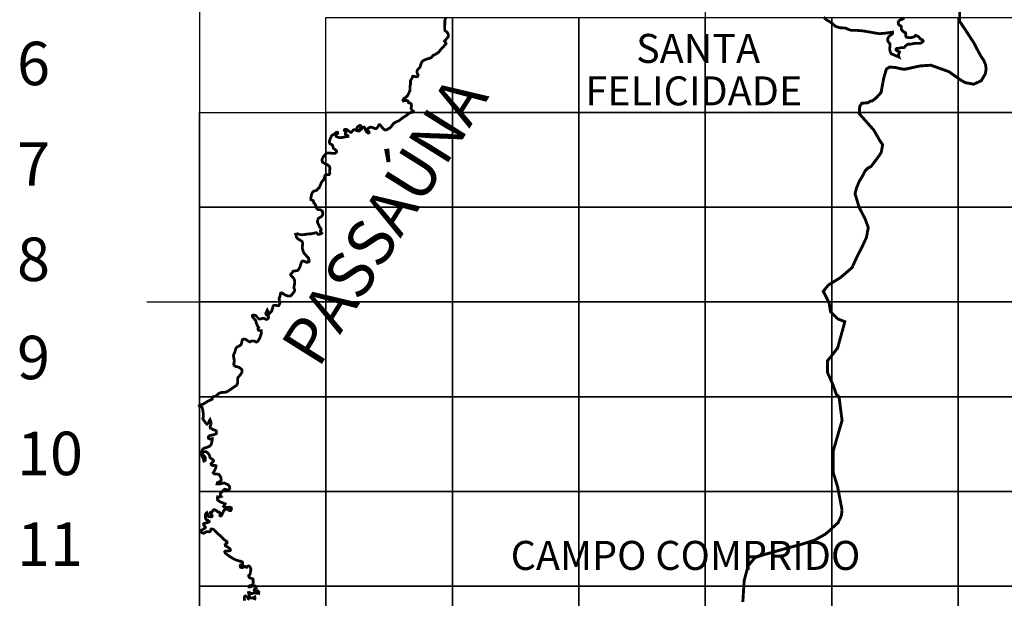
# Model space of a CAD drawing. Extents: x 681100 to 682900, y 7176925 to 7178446.
# Drawn here: x 682327 to 682395, y 7177081 to 7177121 of the extents above; entities that cross this region are included whole.
import ezdxf

# ---------------------------------------------------------------- set-up
doc = ezdxf.new("R2010")
doc.units = 0
doc.layers.add('DADOS_FIXOS', color=7, linetype='CONTINUOUS')
doc.styles.add('11', font='swissl.ttf')
doc.styles.add('INFO', font='verdana.TTF', dxfattribs={"height": 6})

msp = doc.modelspace()

# ---------------------------------------------------------------- linework, layer by layer
at = {"layer": 'DADOS_FIXOS'}
for points in [[(682339.173, 7177149.663), (682339.173, 7176952.2)], [(682374.059, 7177149.663), (682374.059, 7176952.2)], [(682335.534, 7177101.027), (682473.554, 7177101.027)]]:
    msp.add_lwpolyline(points, dxfattribs=at)
at = {"layer": 'DADOS_FIXOS', "linetype": 'CONTINUOUS', "const_width": 0.2, "flags": 128}
for points in [[(682383.498, 7177086.658), (682383.194, 7177088.258), (682382.89, 7177089.25), (682382.89, 7177090.754), (682383.498, 7177092.85), (682383.29, 7177094.466), (682383.098, 7177094.658), (682382.89, 7177095.266), (682382.49, 7177096.162), (682382.49, 7177096.962), (682382.89, 7177097.458), (682383.194, 7177097.858), (682383.69, 7177099.666), (682383.194, 7177099.858), (682382.698, 7177100.354), (682382.602, 7177100.962), (682382.202, 7177101.762), (682382.554, 7177102.194), (682383.386, 7177102.706), (682384.186, 7177103.394), (682384.49, 7177104.066), (682384.89, 7177104.85), (682385.178, 7177105.474), (682385.306, 7177106.162), (682385.082, 7177106.77), (682384.682, 7177107.538), (682384.394, 7177108.482), (682384.49, 7177108.882), (682384.698, 7177109.378), (682384.89, 7177109.682), (682385.098, 7177110.082), (682385.29, 7177110.274), (682385.498, 7177110.37), (682386.09, 7177111.17), (682386.202, 7177111.362), (682386.298, 7177111.874), (682386.09, 7177112.178), (682385.69, 7177112.882), (682385.178, 7177113.458), (682384.682, 7177114.018), (682384.714, 7177114.514), (682384.858, 7177114.738), (682385.258, 7177114.77), (682385.466, 7177114.882), (682385.578, 7177114.898), (682385.834, 7177115.09), (682386.186, 7177115.474), (682386.378, 7177116.498), (682386.554, 7177117.09), (682386.762, 7177117.234), (682387.21, 7177117.202), (682387.45, 7177117.138), (682387.69, 7177117.09), (682387.866, 7177117.09), (682388.89, 7177117.314), (682389.626, 7177117.362), (682390.874, 7177116.914), (682391.658, 7177116.354), (682391.994, 7177116.162), (682392.57, 7177116.05), (682393.098, 7177116.29), (682393.386, 7177116.77), (682393.434, 7177117.106), (682393.402, 7177117.378), (682393.274, 7177117.698), (682393.098, 7177117.954), (682392.906, 7177118.29), (682392.602, 7177118.882), (682392.01, 7177119.794), (682391.61, 7177120.386), (682391.61, 7177121.394)], [(682376.65, 7177080.322), (682376.746, 7177081.81), (682377.018, 7177082.818), (682377.482, 7177083.378), (682378.042, 7177083.57), (682379.978, 7177084.114), (682380.714, 7177084.306), (682381.61, 7177084.594), (682382.33, 7177084.994), (682382.778, 7177085.378), (682382.794, 7177085.41), (682383.226, 7177085.794), (682383.45, 7177086.274), (682383.498, 7177086.658)]]:
    msp.add_lwpolyline(points, dxfattribs=at)
at = {"layer": 'DADOS_FIXOS', "linetype": 'CONTINUOUS', "const_width": 0.191}
for points in [[(682342.281, 7177080.412), (682342.263, 7177080.532), (682342.277, 7177080.696), (682342.334, 7177080.743), (682342.436, 7177080.675), (682342.553, 7177080.64), (682342.619, 7177080.728), (682342.576, 7177080.865), (682342.548, 7177080.971), (682342.61, 7177080.986), (682342.703, 7177080.926), (682342.808, 7177080.898), (682342.899, 7177080.954), (682343.037, 7177080.946), (682343.155, 7177080.928), (682343.25, 7177080.915), (682343.265, 7177081.02), (682343.174, 7177081.103), (682343.056, 7177081.092), (682342.98, 7177081.093), (682342.94, 7177081.143), (682342.983, 7177081.228), (682343.084, 7177081.301), (682343.084, 7177081.357), (682343.011, 7177081.422), (682342.904, 7177081.433), (682342.759, 7177081.401), (682342.633, 7177081.353), (682342.582, 7177081.363), (682342.568, 7177081.413), (682342.635, 7177081.446), (682342.718, 7177081.466), (682342.809, 7177081.485), (682342.852, 7177081.512), (682342.868, 7177081.577), (682342.87, 7177081.669), (682342.872, 7177081.807), (682342.86, 7177081.906), (682342.781, 7177081.949), (682342.673, 7177081.972), (682342.607, 7177082.016), (682342.563, 7177082.105), (682342.569, 7177082.166), (682342.619, 7177082.191), (682342.651, 7177082.237), (682342.664, 7177082.279), (682342.704, 7177082.46), (682342.712, 7177082.594), (682342.68, 7177082.687), (682342.636, 7177082.767), (682342.563, 7177082.813), (682342.484, 7177082.789), (682342.437, 7177082.722), (682342.371, 7177082.726), (682342.315, 7177082.772), (682342.256, 7177082.766), (682342.168, 7177082.706), (682342.087, 7177082.694), (682341.998, 7177082.723), (682341.975, 7177082.808), (682342.004, 7177082.879), (682342.075, 7177082.861), (682342.153, 7177082.903), (682342.153, 7177082.985), (682342.128, 7177083.084), (682341.995, 7177083.135), (682341.854, 7177083.165), (682341.662, 7177083.235), (682341.493, 7177083.316), (682341.279, 7177083.448), (682341.089, 7177083.582), (682340.947, 7177083.694), (682340.908, 7177083.794), (682340.959, 7177083.838), (682341.116, 7177083.844), (682341.195, 7177083.843), (682341.287, 7177083.87), (682341.305, 7177083.93), (682341.229, 7177084.031), (682341.081, 7177084.136), (682340.954, 7177084.204), (682340.94, 7177084.284), (682340.996, 7177084.351), (682341.067, 7177084.384), (682341.068, 7177084.485), (682340.983, 7177084.548), (682340.886, 7177084.613), (682340.716, 7177084.778), (682340.687, 7177084.807), (682340.687, 7177084.807), (682340.666, 7177084.84), (682340.569, 7177084.924), (682340.432, 7177085.034), (682340.341, 7177085.128), (682340.201, 7177085.276), (682340.156, 7177085.315), (682340.11, 7177085.34), (682340.069, 7177085.356), (682339.97, 7177085.36), (682339.938, 7177085.269), (682339.899, 7177085.184), (682339.837, 7177085.163), (682339.724, 7177085.182), (682339.637, 7177085.161), (682339.542, 7177085.107), (682339.452, 7177085.066), (682339.344, 7177085.093), (682339.281, 7177085.177), (682339.261, 7177085.236), (682339.364, 7177085.31), (682339.486, 7177085.381), (682339.553, 7177085.423), (682339.576, 7177085.484), (682339.519, 7177085.559), (682339.468, 7177085.619), (682339.446, 7177085.7), (682339.516, 7177085.757), (682339.618, 7177085.777), (682339.698, 7177085.794), (682339.763, 7177085.814), (682339.837, 7177085.86), (682339.83, 7177085.907), (682339.735, 7177085.962), (682339.642, 7177086.002), (682339.6, 7177086.069), (682339.581, 7177086.162), (682339.567, 7177086.267), (682339.578, 7177086.36), (682339.628, 7177086.453), (682339.683, 7177086.491), (682339.719, 7177086.425), (682339.72, 7177086.349), (682339.732, 7177086.289), (682339.795, 7177086.221), (682339.884, 7177086.204), (682339.97, 7177086.197), (682340.04, 7177086.228), (682340.047, 7177086.25), (682340.022, 7177086.34), (682339.975, 7177086.378), (682339.928, 7177086.419), (682339.916, 7177086.492), (682339.946, 7177086.514), (682339.983, 7177086.529), (682340.014, 7177086.538), (682340.07, 7177086.573), (682340.103, 7177086.646), (682340.157, 7177086.692), (682340.229, 7177086.687), (682340.281, 7177086.647), (682340.353, 7177086.61), (682340.422, 7177086.541), (682340.536, 7177086.523), (682340.588, 7177086.482), (682340.593, 7177086.396), (682340.573, 7177086.313), (682340.583, 7177086.28), (682340.607, 7177086.264), (682340.625, 7177086.263), (682340.665, 7177086.283), (682340.675, 7177086.291), (682340.694, 7177086.309), (682340.719, 7177086.343), (682340.741, 7177086.387), (682340.761, 7177086.432), (682340.823, 7177086.584), (682340.862, 7177086.655), (682340.97, 7177086.716), (682341.072, 7177086.739), (682341.148, 7177086.693), (682341.211, 7177086.639), (682341.319, 7177086.625), (682341.376, 7177086.726), (682341.36, 7177086.824), (682341.253, 7177086.874), (682341.068, 7177086.841), (682340.893, 7177086.846), (682340.824, 7177086.916), (682340.901, 7177087.014), (682340.94, 7177087.099), (682340.794, 7177087.155), (682340.599, 7177087.224), (682340.429, 7177087.349), (682340.4, 7177087.474), (682340.421, 7177087.58), (682340.573, 7177087.563), (682340.67, 7177087.6), (682340.603, 7177087.687), (682340.604, 7177087.815), (682340.709, 7177087.901), (682340.808, 7177088.025), (682340.906, 7177088.103), (682341.015, 7177088.083), (682341.144, 7177088.049), (682341.223, 7177088.091), (682341.259, 7177088.128), (682341.253, 7177088.274), (682341.164, 7177088.396), (682341.011, 7177088.476), (682340.865, 7177088.537), (682340.7, 7177088.499), (682340.527, 7177088.457), (682340.381, 7177088.467), (682340.409, 7177088.562), (682340.554, 7177088.618), (682340.668, 7177088.72), (682340.65, 7177088.902), (682340.609, 7177088.981), (682340.591, 7177089.007), (682340.503, 7177089.131), (682340.353, 7177089.152), (682340.193, 7177089.155), (682340.119, 7177089.242), (682340.221, 7177089.415), (682340.296, 7177089.599), (682340.311, 7177089.721), (682340.232, 7177089.749), (682340.082, 7177089.737), (682339.992, 7177089.777), (682339.963, 7177089.859), (682340.064, 7177089.961), (682340.122, 7177090.018), (682340.131, 7177090.033), (682340.137, 7177090.054), (682340.137, 7177090.083), (682340.095, 7177090.141), (682339.98, 7177090.221), (682339.884, 7177090.293), (682339.849, 7177090.467), (682339.772, 7177090.581), (682339.634, 7177090.685), (682339.487, 7177090.697), (682339.372, 7177090.641), (682339.405, 7177090.468), (682339.544, 7177090.35), (682339.579, 7177090.219), (682339.557, 7177090.088), (682339.475, 7177090.051), (682339.431, 7177090.236), (682339.34, 7177090.394), (682339.324, 7177090.504), (682339.318, 7177090.625), (682339.338, 7177090.759), (682339.408, 7177090.892), (682339.53, 7177090.951), (682339.732, 7177091.011), (682339.894, 7177091.089), (682339.983, 7177091.208), (682340.024, 7177091.373), (682340.052, 7177091.522), (682340.06, 7177091.589), (682339.999, 7177091.592), (682339.882, 7177091.564), (682339.791, 7177091.616), (682339.789, 7177091.735), (682339.857, 7177091.794), (682339.941, 7177091.829), (682340.09, 7177091.841), (682340.216, 7177091.891), (682340.33, 7177091.938), (682340.341, 7177092.06), (682340.311, 7177092.142), (682340.244, 7177092.181), (682340.119, 7177092.21), (682340.005, 7177092.28), (682339.914, 7177092.335), (682339.898, 7177092.411), (682339.933, 7177092.512), (682339.965, 7177092.624), (682339.971, 7177092.712), (682339.919, 7177092.843), (682339.894, 7177092.909), (682339.851, 7177092.844), (682339.82, 7177092.751), (682339.781, 7177092.676), (682339.694, 7177092.589), (682339.602, 7177092.665), (682339.529, 7177092.776), (682339.463, 7177092.864), (682339.397, 7177092.968), (682339.422, 7177093.038), (682339.442, 7177093.238), (682339.428, 7177093.352), (682339.403, 7177093.506), (682339.388, 7177093.637), (682339.345, 7177093.75), (682339.28, 7177093.788), (682339.167, 7177093.833), (682339.156, 7177093.865), (682339.221, 7177093.898), (682339.275, 7177093.939), (682339.316, 7177093.943), (682339.377, 7177093.961), (682339.471, 7177093.994), (682339.49, 7177094.021), (682339.722, 7177094.164), (682340.045, 7177094.313), (682340.031, 7177094.358), (682340.038, 7177094.414), (682340.068, 7177094.458), (682340.129, 7177094.493), (682340.199, 7177094.51), (682340.282, 7177094.532), (682340.344, 7177094.566), (682340.392, 7177094.605), (682340.427, 7177094.643), (682340.475, 7177094.687), (682340.564, 7177094.747), (682340.639, 7177094.771), (682340.761, 7177094.781), (682340.773, 7177094.787), (682340.921, 7177094.799), (682341.018, 7177094.806), (682341.109, 7177094.858), (682341.219, 7177094.925), (682341.594, 7177095.187), (682341.72, 7177095.275), (682341.781, 7177095.376), (682341.808, 7177095.502), (682341.801, 7177095.624), (682341.801, 7177095.719), (682341.818, 7177095.801), (682341.932, 7177095.933), (682341.993, 7177096.006), (682342.033, 7177096.063), (682342.065, 7177096.123), (682342.101, 7177096.191), (682342.093, 7177096.352), (682342.014, 7177096.425), (682341.903, 7177096.513), (682341.777, 7177096.548), (682341.681, 7177096.571), (682341.579, 7177096.627), (682341.533, 7177096.719), (682341.549, 7177096.844), (682341.578, 7177096.97), (682341.547, 7177097.087), (682341.527, 7177097.225), (682341.511, 7177097.335), (682341.548, 7177097.447), (682341.618, 7177097.588), (682341.651, 7177097.728), (682341.69, 7177097.845), (682341.797, 7177097.943), (682341.937, 7177098.002), (682342.034, 7177098.08), (682342.083, 7177098.205), (682342.097, 7177098.333), (682342.155, 7177098.449), (682342.254, 7177098.466), (682342.395, 7177098.426), (682342.523, 7177098.325), (682342.65, 7177098.268), (682342.75, 7177098.325), (682342.858, 7177098.338), (682342.976, 7177098.317), (682343.082, 7177098.256), (682343.146, 7177098.276), (682343.193, 7177098.316), (682343.256, 7177098.41), (682343.337, 7177098.558), (682343.443, 7177098.886), (682343.433, 7177099.04), (682343.322, 7177099.049), (682343.249, 7177099.069), (682343.206, 7177099.137), (682343.21, 7177099.193), (682343.251, 7177099.251), (682343.19, 7177099.334), (682343.107, 7177099.518), (682343.046, 7177099.744), (682342.952, 7177099.846), (682342.873, 7177099.939), (682342.815, 7177100.011), (682342.829, 7177100.107), (682342.938, 7177100.125), (682343.052, 7177100.087), (682343.113, 7177100.013), (682343.184, 7177099.938), (682343.267, 7177099.855), (682343.366, 7177099.851), (682343.474, 7177099.883), (682343.602, 7177099.901), (682343.688, 7177099.849), (682343.799, 7177099.819), (682343.877, 7177099.862), (682343.931, 7177099.932), (682343.926, 7177100.014), (682343.853, 7177100.079), (682343.784, 7177100.138), (682343.739, 7177100.239), (682343.842, 7177100.467), (682343.977, 7177100.205), (682344.037, 7177100.271), (682344.123, 7177100.365), (682344.174, 7177100.438), (682344.193, 7177100.548), (682344.246, 7177100.735), (682344.292, 7177100.78), (682344.431, 7177100.796), (682344.522, 7177100.774), (682344.558, 7177100.764), (682344.588, 7177100.761), (682344.638, 7177100.778), (682344.681, 7177100.86), (682344.72, 7177100.958), (682344.692, 7177101.1), (682344.661, 7177101.205), (682344.675, 7177101.301), (682344.724, 7177101.42), (682344.739, 7177101.531), (682344.758, 7177101.625), (682344.827, 7177101.656), (682344.91, 7177101.614), (682344.995, 7177101.565), (682345.092, 7177101.501), (682345.211, 7177101.453), (682345.329, 7177101.436), (682345.435, 7177101.434), (682345.547, 7177101.532), (682345.657, 7177101.675), (682345.739, 7177101.806), (682345.681, 7177102.031), (682345.718, 7177102.211), (682345.732, 7177102.375), (682345.724, 7177102.529), (682345.666, 7177102.66), (682345.541, 7177102.789), (682345.464, 7177102.881), (682345.468, 7177102.933), (682345.517, 7177102.997), (682345.555, 7177103.037), (682345.612, 7177103.113), (682345.652, 7177103.156), (682345.722, 7177103.166), (682345.827, 7177103.174), (682345.928, 7177103.189), (682345.994, 7177103.238), (682346.019, 7177103.303), (682346.061, 7177103.369), (682346.08, 7177103.41), (682346.12, 7177103.503), (682346.143, 7177103.613), (682346.186, 7177103.708), (682346.213, 7177103.783), (682346.272, 7177103.85), (682346.322, 7177103.853), (682346.383, 7177103.83), (682346.445, 7177103.81), (682346.521, 7177103.772), (682346.62, 7177103.771), (682346.699, 7177103.788), (682346.74, 7177103.844), (682346.715, 7177103.904), (682346.703, 7177104.04), (682346.615, 7177104.131), (682346.495, 7177104.263), (682346.388, 7177104.385), (682346.329, 7177104.502), (682346.266, 7177104.717), (682346.263, 7177104.871), (682346.292, 7177105.067), (682346.235, 7177105.215), (682345.927, 7177105.401), (682345.855, 7177105.516), (682345.807, 7177105.7), (682345.939, 7177105.729), (682346.097, 7177105.676), (682346.241, 7177105.658), (682346.463, 7177105.683), (682346.633, 7177105.72), (682346.861, 7177105.726), (682347.045, 7177105.766), (682347.22, 7177105.812), (682347.273, 7177105.784), (682347.353, 7177105.686), (682347.513, 7177105.715), (682347.606, 7177105.775), (682347.564, 7177105.841), (682347.513, 7177105.907), (682347.517, 7177105.959), (682347.563, 7177106.017), (682347.541, 7177106.088), (682347.487, 7177106.153), (682347.443, 7177106.224), (682347.402, 7177106.324), (682347.351, 7177106.418), (682347.306, 7177106.528), (682347.317, 7177106.641), (682347.356, 7177106.778), (682347.478, 7177106.866), (682347.587, 7177106.918), (682347.662, 7177107.031), (682347.679, 7177107.144), (682347.643, 7177107.301), (682347.493, 7177107.392), (682347.357, 7177107.388), (682347.265, 7177107.47), (682347.22, 7177107.554), (682347.191, 7177107.676), (682347.12, 7177107.809), (682347.055, 7177107.856), (682347.037, 7177107.934), (682347.014, 7177108.024), (682346.938, 7177108.049), (682346.856, 7177108.077), (682346.85, 7177108.136), (682346.855, 7177108.204), (682346.862, 7177108.234), (682346.863, 7177108.251), (682346.866, 7177108.266), (682346.875, 7177108.309), (682346.882, 7177108.406), (682346.962, 7177108.588), (682347.062, 7177108.675), (682347.245, 7177108.724), (682347.361, 7177108.855), (682347.376, 7177108.876), (682347.436, 7177108.91), (682347.439, 7177108.937), (682347.531, 7177109.143), (682347.563, 7177109.246), (682347.642, 7177109.358), (682347.741, 7177109.464), (682347.781, 7177109.589), (682347.834, 7177109.764), (682347.989, 7177109.811), (682348.111, 7177109.818), (682348.165, 7177109.896), (682348.146, 7177109.979), (682348.155, 7177110.145), (682348.167, 7177110.271), (682348.124, 7177110.391), (682348.008, 7177110.49), (682347.819, 7177110.579), (682347.654, 7177110.672), (682347.619, 7177110.816), (682347.656, 7177110.947), (682347.767, 7177111.124), (682347.921, 7177111.279), (682348.031, 7177111.309), (682348.19, 7177111.299), (682348.371, 7177111.275), (682348.529, 7177111.284), (682348.623, 7177111.374), (682348.612, 7177111.469), (682348.506, 7177111.554), (682348.395, 7177111.64), (682348.374, 7177111.735), (682348.353, 7177111.827), (682348.279, 7177111.892), (682348.166, 7177111.941), (682348.126, 7177112.044), (682348.147, 7177112.172), (682348.16, 7177112.209), (682348.213, 7177112.335), (682348.269, 7177112.479), (682348.347, 7177112.553), (682348.466, 7177112.607), (682348.576, 7177112.704), (682348.686, 7177112.737), (682348.708, 7177112.658), (682348.638, 7177112.607), (682348.578, 7177112.527), (682348.591, 7177112.456), (682348.716, 7177112.389), (682348.885, 7177112.363), (682349.085, 7177112.386), (682349.277, 7177112.429), (682349.415, 7177112.447), (682349.409, 7177112.503), (682349.298, 7177112.558), (682349.229, 7177112.597), (682349.237, 7177112.664), (682349.264, 7177112.741), (682349.211, 7177112.8), (682349.156, 7177112.864), (682349.18, 7177112.924), (682349.298, 7177112.938), (682349.387, 7177112.881), (682349.551, 7177112.758), (682349.608, 7177112.734), (682349.641, 7177112.728), (682349.726, 7177112.811), (682349.767, 7177112.884), (682349.834, 7177112.919), (682349.903, 7177112.908), (682349.996, 7177112.851), (682350.055, 7177112.84), (682350.057, 7177112.911), (682350.022, 7177113.002), (682350.05, 7177113.079), (682350.116, 7177113.144), (682350.172, 7177113.184), (682350.255, 7177113.209), (682350.321, 7177113.148), (682350.274, 7177113.002), (682350.243, 7177112.936), (682350.247, 7177112.88), (682350.326, 7177112.941), (682350.401, 7177113.025), (682350.453, 7177113.061), (682350.535, 7177113.087), (682350.596, 7177113.01), (682350.622, 7177112.89), (682350.666, 7177112.8), (682350.719, 7177112.735), (682350.808, 7177112.682), (682350.864, 7177112.696), (682350.868, 7177112.752), (682350.777, 7177112.848), (682350.76, 7177112.94), (682350.824, 7177113.026), (682350.893, 7177113.062), (682350.973, 7177113.091), (682351.049, 7177113.079), (682351.172, 7177113.036), (682351.266, 7177112.992), (682351.363, 7177112.989), (682351.437, 7177113.062), (682351.498, 7177113.147), (682351.529, 7177113.223), (682351.562, 7177113.263), (682351.612, 7177113.256), (682351.694, 7177113.166), (682351.764, 7177113.075), (682351.838, 7177112.981), (682351.921, 7177112.919), (682352.002, 7177112.892), (682352.117, 7177112.92), (682352.233, 7177113.001), (682352.305, 7177113.022), (682352.37, 7177113.093), (682352.457, 7177113.206), (682352.507, 7177113.28), (682352.593, 7177113.369), (682352.662, 7177113.411), (682352.763, 7177113.463), (682352.902, 7177113.517), (682353.041, 7177113.619), (682353.184, 7177113.732), (682353.319, 7177113.817), (682353.433, 7177113.894), (682353.552, 7177113.983), (682353.671, 7177114.075), (682353.812, 7177114.108), (682353.855, 7177114.114), (682353.889, 7177114.121), (682353.926, 7177114.136), (682353.936, 7177114.149), (682353.941, 7177114.164), (682353.932, 7177114.184), (682353.892, 7177114.214), (682353.826, 7177114.255), (682353.762, 7177114.374), (682353.782, 7177114.469), (682353.796, 7177114.575), (682353.778, 7177114.684), (682353.713, 7177114.736), (682353.594, 7177114.771), (682353.573, 7177114.838), (682353.542, 7177114.896), (682353.427, 7177114.932), (682353.325, 7177114.915), (682353.232, 7177114.889), (682353.202, 7177114.944), (682353.271, 7177115.061), (682353.352, 7177115.116), (682353.406, 7177115.147), (682353.543, 7177115.292), (682353.611, 7177115.445), (682353.694, 7177115.63), (682353.684, 7177115.776), (682353.686, 7177115.904), (682353.727, 7177116.049), (682353.728, 7177116.174), (682353.726, 7177116.28), (682353.769, 7177116.373), (682353.83, 7177116.462), (682353.855, 7177116.55), (682353.888, 7177116.601), (682353.965, 7177116.594), (682354.112, 7177116.558), (682354.2, 7177116.573), (682354.247, 7177116.66), (682354.224, 7177116.748), (682354.185, 7177116.822), (682354.17, 7177116.937), (682354.205, 7177117.037), (682354.267, 7177117.106), (682354.328, 7177117.163), (682354.402, 7177117.269), (682354.43, 7177117.385), (682354.466, 7177117.504), (682354.527, 7177117.607), (682354.604, 7177117.681), (682354.754, 7177117.748), (682354.881, 7177117.792), (682355.011, 7177117.831), (682355.131, 7177117.872), (682355.196, 7177117.917), (682355.25, 7177118.012), (682355.322, 7177118.069), (682355.366, 7177118.071), (682355.383, 7177118.075), (682355.401, 7177118.082), (682355.432, 7177118.105), (682355.542, 7177118.176), (682355.658, 7177118.246), (682355.752, 7177118.362), (682355.82, 7177118.454), (682355.89, 7177118.541), (682355.97, 7177118.615), (682356.019, 7177118.665), (682356.1, 7177118.762), (682356.183, 7177118.857), (682356.15, 7177118.92), (682356.072, 7177119.022), (682356.196, 7177119.166), (682356.34, 7177119.333), (682356.328, 7177119.489), (682356.272, 7177119.61), (682356.172, 7177119.703), (682356.102, 7177119.764), (682356.077, 7177119.856), (682356.079, 7177120.023), (682356.097, 7177120.198), (682356.092, 7177120.331), (682356.1, 7177120.474), (682356.153, 7177120.64)], [(682382.225, 7177120.676), (682382.336, 7177120.552), (682382.395, 7177120.507), (682382.695, 7177120.333), (682382.798, 7177120.26), (682382.898, 7177120.174), (682383.045, 7177120.043), (682383.36, 7177119.939), (682383.488, 7177119.939), (682383.642, 7177119.934), (682383.723, 7177119.922), (682383.795, 7177119.898), (682383.942, 7177119.829), (682384.06, 7177119.79), (682384.118, 7177119.775), (682384.453, 7177119.77), (682384.893, 7177119.735), (682385.12, 7177119.699), (682386.059, 7177119.537), (682386.44, 7177119.568), (682386.913, 7177119.632), (682386.984, 7177119.643), (682386.972, 7177119.541), (682386.94, 7177119.492), (682386.89, 7177119.468), (682386.818, 7177119.421), (682386.74, 7177119.35), (682386.66, 7177119.226), (682386.644, 7177119.099), (682386.681, 7177118.984), (682386.792, 7177118.841), (682386.805, 7177118.695), (682386.783, 7177118.488), (682386.805, 7177118.341), (682386.846, 7177118.231), (682386.888, 7177118.159), (682386.996, 7177118.102), (682387.206, 7177118.018), (682387.425, 7177117.923), (682387.388, 7177118.031), (682387.395, 7177118.129), (682387.441, 7177118.202), (682387.459, 7177118.275), (682387.389, 7177118.309), (682387.281, 7177118.354), (682387.229, 7177118.41), (682387.226, 7177118.475), (682387.278, 7177118.526), (682387.406, 7177118.531), (682387.552, 7177118.569), (682387.686, 7177118.566), (682387.796, 7177118.592), (682387.869, 7177118.68), (682387.97, 7177118.768), (682388.074, 7177118.814), (682388.209, 7177118.81), (682388.401, 7177118.851), (682388.565, 7177118.87), (682388.769, 7177118.873), (682388.937, 7177118.887), (682389.037, 7177118.954), (682389.099, 7177119.037), (682389.03, 7177119.126), (682388.918, 7177119.161), (682388.781, 7177119.317), (682388.672, 7177119.386), (682388.568, 7177119.426), (682388.511, 7177119.346), (682388.377, 7177119.288), (682388.157, 7177119.256), (682387.937, 7177119.294), (682387.884, 7177119.391), (682387.899, 7177119.49), (682387.873, 7177119.609), (682387.784, 7177119.621), (682387.73, 7177119.664), (682387.709, 7177119.721), (682387.641, 7177119.754), (682387.594, 7177119.818), (682387.579, 7177119.938), (682387.584, 7177120.038), (682387.541, 7177120.086), (682387.448, 7177120.122), (682387.387, 7177120.205), (682387.37, 7177120.328), (682387.431, 7177120.434), (682387.53, 7177120.501), (682387.63, 7177120.522), (682387.707, 7177120.567), (682387.649, 7177120.659)], [(682342.956, 7177080.453), (682343.008, 7177080.587), (682342.987, 7177080.667), (682342.92, 7177080.625), (682342.814, 7177080.6), (682342.634, 7177080.606), (682342.548, 7177080.554), (682342.5, 7177080.455)]]:
    msp.add_lwpolyline(points, dxfattribs=at)
at = {"layer": 'DADOS_FIXOS'}
for points in [[(682347.894, 7177120.65), (682356.616, 7177120.65), (682356.616, 7177114.109), (682347.894, 7177114.109)], [(682356.616, 7177120.65), (682365.337, 7177120.65), (682365.337, 7177114.109), (682356.616, 7177114.109)], [(682365.337, 7177120.65), (682374.059, 7177120.65), (682374.059, 7177114.109), (682365.337, 7177114.109)], [(682374.059, 7177120.65), (682382.78, 7177120.65), (682382.78, 7177114.109), (682374.059, 7177114.109)], [(682382.78, 7177120.65), (682391.502, 7177120.65), (682391.502, 7177114.109), (682382.78, 7177114.109)], [(682391.502, 7177120.65), (682400.223, 7177120.65), (682400.223, 7177114.109), (682391.502, 7177114.109)], [(682339.173, 7177114.109), (682347.894, 7177114.109), (682347.894, 7177107.568), (682339.173, 7177107.568)], [(682347.894, 7177114.109), (682356.616, 7177114.109), (682356.616, 7177107.568), (682347.894, 7177107.568)], [(682356.616, 7177114.109), (682365.337, 7177114.109), (682365.337, 7177107.568), (682356.616, 7177107.568)], [(682365.337, 7177114.109), (682374.059, 7177114.109), (682374.059, 7177107.568), (682365.337, 7177107.568)], [(682374.059, 7177114.109), (682382.78, 7177114.109), (682382.78, 7177107.568), (682374.059, 7177107.568)], [(682382.78, 7177114.109), (682391.502, 7177114.109), (682391.502, 7177107.568), (682382.78, 7177107.568)], [(682391.502, 7177114.109), (682400.223, 7177114.109), (682400.223, 7177107.568), (682391.502, 7177107.568)], [(682339.173, 7177107.568), (682347.894, 7177107.568), (682347.894, 7177101.027), (682339.173, 7177101.027)], [(682347.894, 7177107.568), (682356.616, 7177107.568), (682356.616, 7177101.027), (682347.894, 7177101.027)], [(682356.616, 7177107.568), (682365.337, 7177107.568), (682365.337, 7177101.027), (682356.616, 7177101.027)], [(682365.337, 7177107.568), (682374.059, 7177107.568), (682374.059, 7177101.027), (682365.337, 7177101.027)], [(682374.059, 7177107.568), (682382.78, 7177107.568), (682382.78, 7177101.027), (682374.059, 7177101.027)], [(682382.78, 7177107.568), (682391.502, 7177107.568), (682391.502, 7177101.027), (682382.78, 7177101.027)], [(682391.502, 7177107.568), (682400.223, 7177107.568), (682400.223, 7177101.027), (682391.502, 7177101.027)], [(682339.173, 7177101.027), (682347.894, 7177101.027), (682347.894, 7177094.486), (682339.173, 7177094.486)], [(682347.894, 7177101.027), (682356.616, 7177101.027), (682356.616, 7177094.486), (682347.894, 7177094.486)], [(682356.616, 7177101.027), (682365.337, 7177101.027), (682365.337, 7177094.486), (682356.616, 7177094.486)], [(682365.337, 7177101.027), (682374.059, 7177101.027), (682374.059, 7177094.486), (682365.337, 7177094.486)], [(682374.059, 7177101.027), (682382.78, 7177101.027), (682382.78, 7177094.486), (682374.059, 7177094.486)], [(682382.78, 7177101.027), (682391.502, 7177101.027), (682391.502, 7177094.486), (682382.78, 7177094.486)], [(682391.502, 7177101.027), (682400.223, 7177101.027), (682400.223, 7177094.486), (682391.502, 7177094.486)], [(682339.173, 7177094.486), (682347.894, 7177094.486), (682347.894, 7177087.945), (682339.173, 7177087.945)], [(682347.894, 7177094.486), (682356.616, 7177094.486), (682356.616, 7177087.945), (682347.894, 7177087.945)], [(682356.616, 7177094.486), (682365.337, 7177094.486), (682365.337, 7177087.945), (682356.616, 7177087.945)], [(682365.337, 7177094.486), (682374.059, 7177094.486), (682374.059, 7177087.945), (682365.337, 7177087.945)], [(682374.059, 7177094.486), (682382.78, 7177094.486), (682382.78, 7177087.945), (682374.059, 7177087.945)], [(682382.78, 7177094.486), (682391.502, 7177094.486), (682391.502, 7177087.945), (682382.78, 7177087.945)], [(682391.502, 7177094.486), (682400.223, 7177094.486), (682400.223, 7177087.945), (682391.502, 7177087.945)], [(682339.173, 7177087.945), (682347.894, 7177087.945), (682347.894, 7177081.404), (682339.173, 7177081.404)], [(682347.894, 7177087.945), (682356.616, 7177087.945), (682356.616, 7177081.404), (682347.894, 7177081.404)], [(682356.616, 7177087.945), (682365.337, 7177087.945), (682365.337, 7177081.404), (682356.616, 7177081.404)], [(682365.337, 7177087.945), (682374.059, 7177087.945), (682374.059, 7177081.404), (682365.337, 7177081.404)], [(682374.059, 7177087.945), (682382.78, 7177087.945), (682382.78, 7177081.404), (682374.059, 7177081.404)], [(682382.78, 7177087.945), (682391.502, 7177087.945), (682391.502, 7177081.404), (682382.78, 7177081.404)], [(682391.502, 7177087.945), (682400.223, 7177087.945), (682400.223, 7177081.404), (682391.502, 7177081.404)], [(682339.173, 7177081.404), (682347.894, 7177081.404), (682347.894, 7177074.863), (682339.173, 7177074.863)], [(682347.894, 7177081.404), (682356.616, 7177081.404), (682356.616, 7177074.863), (682347.894, 7177074.863)], [(682356.616, 7177081.404), (682365.337, 7177081.404), (682365.337, 7177074.863), (682356.616, 7177074.863)], [(682365.337, 7177081.404), (682374.059, 7177081.404), (682374.059, 7177074.863), (682365.337, 7177074.863)], [(682374.059, 7177081.404), (682382.78, 7177081.404), (682382.78, 7177074.863), (682374.059, 7177074.863)], [(682382.78, 7177081.404), (682391.502, 7177081.404), (682391.502, 7177074.863), (682382.78, 7177074.863)], [(682391.502, 7177081.404), (682400.223, 7177081.404), (682400.223, 7177074.863), (682391.502, 7177074.863)]]:
    msp.add_lwpolyline(points, close=True, dxfattribs=at)

# ---------------------------------------------------------------- texts
at = {"layer": 'DADOS_FIXOS', "style": 'INFO'}
for s, height, p in [('SANTA', 2, (682369.292, 7177117.521)), ('6', 3, (682326.585, 7177115.983)), ('FELICIDADE', 2, (682365.795, 7177114.592)), ('7', 3, (682326.585, 7177109.043)), ('8', 3, (682326.585, 7177102.469)), ('9', 3, (682326.585, 7177095.694)), ('10', 3, (682326.585, 7177089.074)), ('11', 3, (682326.585, 7177082.808)), ('CAMPO COMPRIDO', 2, (682360.637, 7177082.537))]:
    msp.add_text(s, height=height, dxfattribs=at).set_placement(p)
at = {"layer": 'DADOS_FIXOS', "style": '11'}
msp.add_text('PASSAÚNA', height=3.2, rotation=57.92947, dxfattribs=at).set_placement((682347.384, 7177096.377))

doc.saveas('drawing.dxf')
